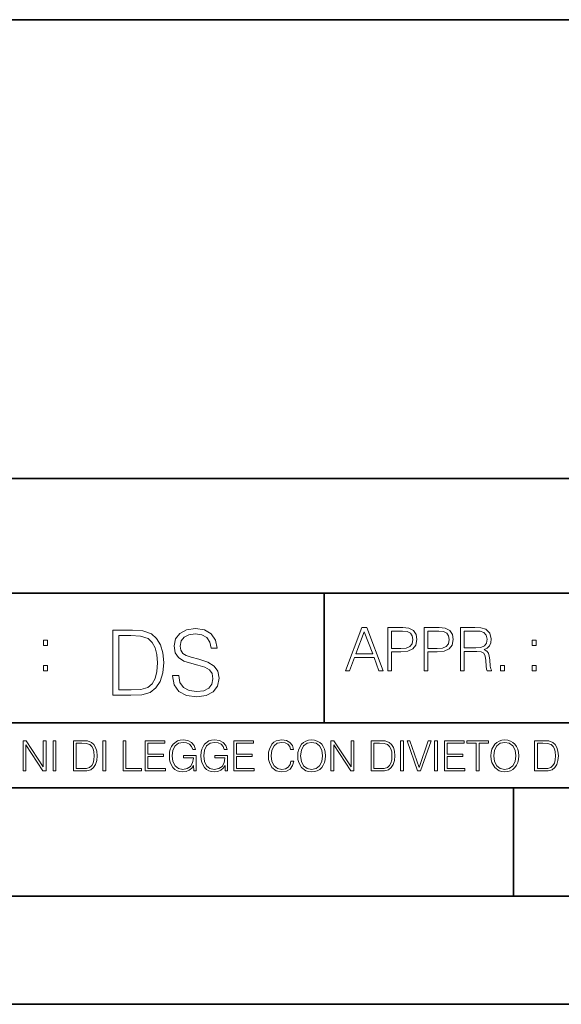
# Model space of a CAD drawing. Extents: x 0 to 420, y 0 to 297.
# Drawn here: x 291 to 316, y 0 to 46 of the extents above; entities that cross this region are included whole.
import ezdxf

# ---------------------------------------------------------------- set-up
doc = ezdxf.new("R2010")
doc.units = 0

msp = doc.modelspace()

# ---------------------------------------------------------------- linework, layer by layer
at = {"color": 7, "lineweight": 35}
for p, q in [((234.999802, 45.500252), (410, 45.500252)), ((254.999802, 24.300249), (410, 24.300249)), ((234.999802, 19.00025), (329.999786, 19.00025)), ((304.999786, 13.00025), (304.999786, 19.00025)), ((234.999802, 13.00025), (410, 13.00025)), ((25.000401, 9.99976), (410, 9.99976)), ((234.999802, 10.00025), (410, 10.00025)), ((313.75, 4.99976), (313.75, 9.99976)), ((267.5, 4.99976), (415, 4.99976)), ((0, 0), (420, 0)), ((0, 0), (420, 0))]:
    msp.add_line(p, q, dxfattribs=at)
at = {"color": 7, "lineweight": 18}
for points in [[(297.991638, 15.195244), (297.991638, 15.174381), (298.062561, 14.757135), (298.279541, 14.452546), (298.630005, 14.268957), (299.109833, 14.202198), (299.539612, 14.264785), (299.865051, 14.435856), (300.069519, 14.707066), (300.144623, 15.07007), (300.086212, 15.39135), (299.915131, 15.633352), (299.623047, 15.812768), (299.20163, 15.950459), (298.851166, 16.038082), (298.621674, 16.113186), (298.467285, 16.217497), (298.375488, 16.35936), (298.346283, 16.551294), (298.388, 16.789124), (298.521515, 16.96854), (298.738495, 17.077024), (299.034729, 17.11875), (299.343506, 17.072851), (299.577148, 16.943506), (299.719025, 16.734882), (299.773254, 16.451155), (300.057007, 16.451155), (299.981903, 16.835022), (299.781616, 17.122921), (299.468689, 17.302338), (299.047272, 17.364923), (298.634186, 17.302338), (298.325409, 17.13961), (298.129333, 16.885092), (298.062561, 16.559639), (298.11264, 16.242533), (298.262848, 16.021391), (298.517365, 15.862838), (298.880371, 15.746009), (299.164093, 15.675077), (299.47702, 15.574938), (299.694, 15.453937), (299.819153, 15.282866), (299.860901, 15.040863), (299.810822, 14.794687), (299.664795, 14.606927), (299.431122, 14.485926), (299.114014, 14.448374), (298.755188, 14.498443), (298.49231, 14.644479), (298.32959, 14.878137), (298.27536, 15.195244)], [(305.98587, 15.412767), (306.177826, 15.412767), (306.405914, 16.024729), (307.307159, 16.024729), (307.532471, 15.412767), (307.724396, 15.412767), (306.965027, 17.412767), (306.74527, 17.412767)], [(307.935822, 15.412767), (308.119385, 15.412767), (308.119385, 16.28064), (308.544983, 16.28064), (308.870453, 16.314018), (309.104095, 16.419722), (309.243195, 16.597746), (309.290466, 16.850876), (309.248749, 17.095661), (309.123566, 17.270905), (308.920502, 17.376606), (308.634003, 17.412767), (307.935822, 17.412767)], [(309.615906, 15.412767), (309.7995, 15.412767), (309.7995, 16.28064), (310.225098, 16.28064), (310.550537, 16.314018), (310.78421, 16.419722), (310.923279, 16.597746), (310.970581, 16.850876), (310.928864, 17.095661), (310.80368, 17.270905), (310.600616, 17.376606), (310.314117, 17.412767), (309.615906, 17.412767)], [(311.296021, 15.412767), (311.479614, 15.412767), (311.479614, 16.308456), (312.063751, 16.308456), (312.261261, 16.288984), (312.380859, 16.222225), (312.442078, 16.091488), (312.472656, 15.882865), (312.494934, 15.618608), (312.511597, 15.493435), (312.539429, 15.412767), (312.742493, 15.412767), (312.742493, 15.440584), (312.700775, 15.504561), (312.678497, 15.624172), (312.653473, 15.924589), (312.634003, 16.094269), (312.597839, 16.225006), (312.525513, 16.322365), (312.403137, 16.389124), (312.539429, 16.461447), (312.642334, 16.567148), (312.703552, 16.709013), (312.7258, 16.881474), (312.661804, 17.148512), (312.481018, 17.3321), (312.247345, 17.401642), (311.963623, 17.412767), (311.296021, 17.412767)], [(295.934601, 17.285646), (295.229462, 17.285646), (295.229462, 14.285647), (296.055603, 14.285647), (296.564636, 14.30651), (296.952698, 14.414993), (297.219727, 14.623617), (297.420013, 14.924034), (297.541016, 15.312073), (297.582733, 15.791906), (297.541016, 16.238359), (297.432526, 16.609709), (297.253113, 16.905952), (297.015259, 17.122921), (296.618896, 17.260612), (296.139069, 17.285646)], [(295.504852, 14.531822), (295.504852, 17.039473), (296.055603, 17.039473), (296.514587, 17.01861), (296.865051, 16.905952), (297.052826, 16.726538), (297.18634, 16.480362), (297.269806, 16.167427), (297.299011, 15.783561), (297.269806, 15.383005), (297.18634, 15.061726), (297.044464, 14.81555), (296.844208, 14.644479), (296.518738, 14.548512), (296.084808, 14.531822)], [(306.467102, 16.188845), (306.85376, 17.218052), (307.243195, 16.188845)], [(308.119385, 16.444756), (308.119385, 17.24865), (308.625641, 17.24865), (308.837067, 17.223616), (308.984497, 17.151293), (309.070709, 17.0289), (309.101318, 16.853657), (309.065155, 16.661724), (308.965027, 16.536551), (308.792542, 16.464228), (308.54776, 16.444756)], [(309.7995, 16.444756), (309.7995, 17.24865), (310.305756, 17.24865), (310.517181, 17.223616), (310.664612, 17.151293), (310.750824, 17.0289), (310.781433, 16.853657), (310.74527, 16.661724), (310.645142, 16.536551), (310.472656, 16.464228), (310.227875, 16.444756)], [(311.479614, 16.472572), (311.479614, 17.24865), (311.999786, 17.24865), (312.216766, 17.237524), (312.386444, 17.17911), (312.494934, 17.051155), (312.536652, 16.87591), (312.503265, 16.689541), (312.408691, 16.564367), (312.244568, 16.492044), (312.010925, 16.472572)], [(292.026215, 16.581057), (292.209808, 16.581057), (292.209808, 16.828623), (292.026215, 16.828623)], [(314.620087, 16.581057), (314.80368, 16.581057), (314.80368, 16.828623), (314.620087, 16.828623)], [(292.026215, 15.412767), (292.209808, 15.412767), (292.209808, 15.660334), (292.026215, 15.660334)], [(313.151398, 15.412767), (313.334961, 15.412767), (313.334961, 15.660334), (313.151398, 15.660334)], [(314.620087, 15.412767), (314.80368, 15.412767), (314.80368, 15.660334), (314.620087, 15.660334)], [(291.086395, 10.781829), (291.214905, 10.781829), (291.214905, 11.98322), (292.001556, 10.781829), (292.143707, 10.781829), (292.143707, 12.181828), (292.015198, 12.181828), (292.015198, 10.980438), (291.228546, 12.181828), (291.086395, 12.181828)], [(292.466919, 10.781829), (292.595459, 10.781829), (292.595459, 12.181828), (292.466919, 12.181828)], [(293.734528, 12.181828), (293.405457, 12.181828), (293.405457, 10.781829), (293.790985, 10.781829), (294.028534, 10.791565), (294.209625, 10.842191), (294.334259, 10.939548), (294.427704, 11.079742), (294.484192, 11.260827), (294.503662, 11.48475), (294.484192, 11.693094), (294.433563, 11.866391), (294.349823, 12.004639), (294.238831, 12.10589), (294.053864, 12.170146), (293.829926, 12.181828)], [(293.533966, 10.89671), (293.533966, 12.066947), (293.790985, 12.066947), (294.005188, 12.057211), (294.168732, 12.004639), (294.256348, 11.920911), (294.318665, 11.806029), (294.357605, 11.659993), (294.371246, 11.480855), (294.357605, 11.293929), (294.318665, 11.143998), (294.252472, 11.029117), (294.158997, 10.949284), (294.007141, 10.904499), (293.804626, 10.89671)], [(294.772369, 10.781829), (294.900879, 10.781829), (294.900879, 12.181828), (294.772369, 12.181828)], [(295.710876, 10.781829), (296.557892, 10.781829), (296.557892, 10.89671), (295.839386, 10.89671), (295.839386, 12.181828), (295.710876, 12.181828)], [(296.723389, 10.781829), (297.663879, 10.781829), (297.663879, 10.89671), (296.851898, 10.89671), (296.851898, 11.443859), (297.572357, 11.443859), (297.572357, 11.558742), (296.851898, 11.558742), (296.851898, 12.066947), (297.640503, 12.066947), (297.640503, 12.181828), (296.723389, 12.181828)], [(298.972351, 10.781829), (299.075562, 10.781829), (299.075562, 11.500327), (298.491394, 11.500327), (298.491394, 11.385445), (298.952881, 11.385445), (298.952881, 11.379603), (298.919769, 11.157629), (298.822418, 10.994068), (298.66861, 10.892817), (298.464142, 10.857768), (298.261658, 10.900605), (298.107819, 11.025223), (298.008514, 11.223831), (297.975403, 11.486697), (298.008514, 11.751509), (298.107819, 11.944277), (298.265533, 12.063053), (298.479736, 12.103943), (298.64328, 12.080577), (298.777649, 12.014374), (298.873047, 11.911175), (298.925629, 11.774875), (299.058044, 11.774875), (298.995728, 11.959854), (298.875, 12.100049), (298.699768, 12.187671), (298.477783, 12.218824), (298.339539, 12.205194), (298.214905, 12.168199), (298.016296, 12.02411), (297.942322, 11.918963), (297.887787, 11.794346), (297.852753, 11.64831), (297.843018, 11.48475), (297.852753, 11.319242), (297.885834, 11.173205), (298.010468, 10.939548), (298.100037, 10.853873), (298.209076, 10.793511), (298.331726, 10.756516), (298.470001, 10.742886), (298.627716, 10.764304), (298.765961, 10.818825), (298.876953, 10.908394), (298.95874, 11.029117)], [(300.430786, 10.781829), (300.533966, 10.781829), (300.533966, 11.500327), (299.949829, 11.500327), (299.949829, 11.385445), (300.411316, 11.385445), (300.411316, 11.379603), (300.378204, 11.157629), (300.280853, 10.994068), (300.127014, 10.892817), (299.922577, 10.857768), (299.720062, 10.900605), (299.566223, 11.025223), (299.466919, 11.223831), (299.433838, 11.486697), (299.466919, 11.751509), (299.566223, 11.944277), (299.723969, 12.063053), (299.938141, 12.103943), (300.101715, 12.080577), (300.236053, 12.014374), (300.331482, 11.911175), (300.384033, 11.774875), (300.516449, 11.774875), (300.454132, 11.959854), (300.333405, 12.100049), (300.158173, 12.187671), (299.936188, 12.218824), (299.797943, 12.205194), (299.67334, 12.168199), (299.474731, 12.02411), (299.400726, 11.918963), (299.346222, 11.794346), (299.311157, 11.64831), (299.301422, 11.48475), (299.311157, 11.319242), (299.344269, 11.173205), (299.468872, 10.939548), (299.558441, 10.853873), (299.66748, 10.793511), (299.790161, 10.756516), (299.928406, 10.742886), (300.086121, 10.764304), (300.224365, 10.818825), (300.335358, 10.908394), (300.417145, 11.029117)], [(300.818268, 10.781829), (301.758728, 10.781829), (301.758728, 10.89671), (300.946777, 10.89671), (300.946777, 11.443859), (301.667206, 11.443859), (301.667206, 11.558742), (300.946777, 11.558742), (300.946777, 12.066947), (301.735352, 12.066947), (301.735352, 12.181828), (300.818268, 12.181828)], [(303.464417, 11.239408), (303.425476, 11.077795), (303.33786, 10.957072), (303.207397, 10.88308), (303.039948, 10.857768), (302.837463, 10.898658), (302.685577, 11.019381), (302.588196, 11.21799), (302.555115, 11.486697), (302.588196, 11.751509), (302.683624, 11.944277), (302.833557, 12.063053), (303.036072, 12.103943), (303.19574, 12.080577), (303.322296, 12.014374), (303.409912, 11.909228), (303.450806, 11.772927), (303.577362, 11.772927), (303.53064, 11.955959), (303.419647, 12.096154), (303.252197, 12.185723), (303.036072, 12.218824), (302.782928, 12.168199), (302.677795, 12.107838), (302.588196, 12.02411), (302.465546, 11.794346), (302.432434, 11.64831), (302.422699, 11.48475), (302.432434, 11.317295), (302.465546, 11.171259), (302.586273, 10.937601), (302.779022, 10.791565), (303.032166, 10.742886), (303.256073, 10.777935), (303.427429, 10.873344), (303.540375, 11.029117), (303.591003, 11.239408)], [(303.777924, 11.480855), (303.787659, 11.315348), (303.822693, 11.171259), (303.951233, 10.939548), (304.153717, 10.793511), (304.27832, 10.756516), (304.418518, 10.742886), (304.556763, 10.756516), (304.681396, 10.793511), (304.792389, 10.853873), (304.885864, 10.939548), (304.959839, 11.044694), (305.014343, 11.171259), (305.047455, 11.315348), (305.061096, 11.480855), (305.049408, 11.644416), (305.014343, 11.788505), (304.959839, 11.91507), (304.885864, 12.022162), (304.792389, 12.10589), (304.681396, 12.166252), (304.556763, 12.205194), (304.418518, 12.218824), (304.27832, 12.205194), (304.153717, 12.166252), (304.044678, 12.10589), (303.951233, 12.022162), (303.822693, 11.788505), (303.787659, 11.642468)], [(303.910339, 11.480855), (303.947327, 11.741774), (304.050537, 11.938436), (304.212128, 12.061106), (304.418518, 12.103943), (304.626892, 12.061106), (304.78656, 11.938436), (304.891693, 11.74372), (304.92868, 11.480855), (304.891693, 11.216043), (304.78656, 11.021328), (304.626892, 10.898658), (304.418518, 10.857768), (304.210205, 10.898658), (304.050537, 11.021328), (303.945374, 11.216043)], [(305.312256, 10.781829), (305.440796, 10.781829), (305.440796, 11.98322), (306.227417, 10.781829), (306.369568, 10.781829), (306.369568, 12.181828), (306.241058, 12.181828), (306.241058, 10.980438), (305.454407, 12.181828), (305.312256, 12.181828)], [(307.498932, 12.181828), (307.169861, 12.181828), (307.169861, 10.781829), (307.555389, 10.781829), (307.792938, 10.791565), (307.97403, 10.842191), (308.098633, 10.939548), (308.192108, 11.079742), (308.248566, 11.260827), (308.268066, 11.48475), (308.248566, 11.693094), (308.197937, 11.866391), (308.114227, 12.004639), (308.003235, 12.10589), (307.818237, 12.170146), (307.59433, 12.181828)], [(307.29837, 10.89671), (307.29837, 12.066947), (307.555389, 12.066947), (307.769592, 12.057211), (307.933136, 12.004639), (308.020752, 11.920911), (308.083069, 11.806029), (308.122009, 11.659993), (308.135651, 11.480855), (308.122009, 11.293929), (308.083069, 11.143998), (308.016876, 11.029117), (307.923401, 10.949284), (307.771515, 10.904499), (307.569031, 10.89671)], [(308.536743, 10.781829), (308.665283, 10.781829), (308.665283, 12.181828), (308.536743, 12.181828)], [(309.317566, 10.781829), (309.455811, 10.781829), (309.940643, 12.181828), (309.810181, 12.181828), (309.387665, 10.94539), (308.965118, 12.181828), (308.83078, 12.181828)], [(310.104187, 10.781829), (310.232727, 10.781829), (310.232727, 12.181828), (310.104187, 12.181828)], [(310.555939, 10.781829), (311.496399, 10.781829), (311.496399, 10.89671), (310.684448, 10.89671), (310.684448, 11.443859), (311.404907, 11.443859), (311.404907, 11.558742), (310.684448, 11.558742), (310.684448, 12.066947), (311.473053, 12.066947), (311.473053, 12.181828), (310.555939, 12.181828)], [(312.03186, 10.781829), (312.1604, 10.781829), (312.1604, 12.066947), (312.596558, 12.066947), (312.596558, 12.181828), (311.595703, 12.181828), (311.595703, 12.066947), (312.03186, 12.066947)], [(312.709473, 11.480855), (312.719238, 11.315348), (312.754272, 11.171259), (312.882782, 10.939548), (313.085266, 10.793511), (313.2099, 10.756516), (313.350098, 10.742886), (313.488342, 10.756516), (313.612976, 10.793511), (313.723938, 10.853873), (313.817413, 10.939548), (313.891418, 11.044694), (313.945923, 11.171259), (313.979034, 11.315348), (313.992645, 11.480855), (313.980957, 11.644416), (313.945923, 11.788505), (313.891418, 11.91507), (313.817413, 12.022162), (313.723938, 12.10589), (313.612976, 12.166252), (313.488342, 12.205194), (313.350098, 12.218824), (313.2099, 12.205194), (313.085266, 12.166252), (312.976257, 12.10589), (312.882782, 12.022162), (312.754272, 11.788505), (312.719238, 11.642468)], [(312.841888, 11.480855), (312.878876, 11.741774), (312.982086, 11.938436), (313.143707, 12.061106), (313.350098, 12.103943), (313.558441, 12.061106), (313.718109, 11.938436), (313.823242, 11.74372), (313.86026, 11.480855), (313.823242, 11.216043), (313.718109, 11.021328), (313.558441, 10.898658), (313.350098, 10.857768), (313.141754, 10.898658), (312.982086, 11.021328), (312.876953, 11.216043)], [(315.059692, 12.181828), (314.730621, 12.181828), (314.730621, 10.781829), (315.11615, 10.781829), (315.353699, 10.791565), (315.53479, 10.842191), (315.659424, 10.939548), (315.752869, 11.079742), (315.809326, 11.260827), (315.828827, 11.48475), (315.809326, 11.693094), (315.758728, 11.866391), (315.674988, 12.004639), (315.563995, 12.10589), (315.379028, 12.170146), (315.15509, 12.181828)], [(314.859131, 10.89671), (314.859131, 12.066947), (315.11615, 12.066947), (315.330353, 12.057211), (315.493896, 12.004639), (315.581543, 11.920911), (315.643829, 11.806029), (315.68277, 11.659993), (315.696411, 11.480855), (315.68277, 11.293929), (315.643829, 11.143998), (315.577637, 11.029117), (315.484161, 10.949284), (315.332275, 10.904499), (315.129791, 10.89671)]]:
    msp.add_lwpolyline(points, close=True, dxfattribs=at)

doc.saveas('drawing.dxf')
